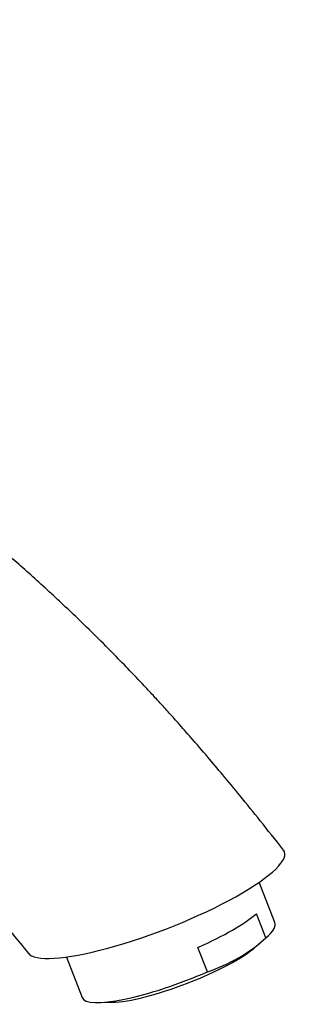
# Model space of a CAD drawing. Units: millimetres. Extents: x -37 to 205, y 11 to 289.
# Drawn here: x 159 to 177, y 116 to 179 of the extents above; entities that cross this region are included whole.
import ezdxf

# ---------------------------------------------------------------- set-up
doc = ezdxf.new("R2010")
doc.units = ezdxf.units.MM
for name, color, linetype in [('15294', 7, 'Continuous'), ('16242', 7, 'Continuous'), ('Défaut', 7, 'Continuous')]:
    doc.layers.add(name, color=color, linetype=linetype)

# ---------------------------------------------------------------- blocks, each defined once
blk = doc.blocks.new('SE')
at = {"layer": '15294', "color": 7, "linetype": 'Continuous'}
for p, q in [((175.704, 121.607), (174.703, 124.186)), ((175.121, 120.627), (174.52, 122.176)), ((174.491, 120.077), (175.121, 120.627)), ((162.397, 119.411), (163.398, 116.832)), ((171.391, 118.474), (170.79, 120.022)), ((164.489, 116.502), (165.325, 116.521))]:
    blk.add_line(p, q, dxfattribs=at)
blk.add_arc((168.186, 128.332), 10.367, 288.00952, 311.99048, dxfattribs=at)
for centre, major_axis, start_param, end_param in [((168.95, 120.768), (6.153, 2.387), 4.933165, 5.755441), ((169.551, 119.219), (-6.153, -2.387), 2.613849, 3.141593), ((169.689, 118.863), (-5.304, -2.058), 0.527766, 2.613826), ((169.551, 119.219), (6.153, 2.387), 3.141593, 4.933165)]:
    blk.add_ellipse(centre, major_axis=major_axis, ratio=0.211325, start_param=start_param, end_param=end_param, dxfattribs=at)
at = {"layer": '16242', "color": 7, "linetype": 'Continuous'}
blk.add_ellipse((168.105, 122.945), major_axis=(-8.204, -3.183), ratio=0.211325, start_param=0.056925, end_param=3.206654, dxfattribs=at)
for points, knots in [([(176.249, 126.234), (175.704, 126.924), (174.854, 127.999), (173.535, 129.631), (172.424, 130.978), (171.384, 132.214), (170.435, 133.319), (169.589, 134.282), (168.899, 135.054), (168.295, 135.718), (167.66, 136.406), (166.93, 137.185), (166.047, 138.107), (165.006, 139.168), (163.803, 140.363), (162.249, 141.86), (160.411, 143.558), (158.377, 145.346), (156.43, 146.975), (154.516, 148.501), (152.648, 149.919), (150.839, 151.224), (149.178, 152.366), (147.671, 153.356), (146.281, 154.232), (144.679, 155.195), (142.763, 156.316), (140.461, 157.674), (138.029, 159.106), (135.464, 160.616), (132.77, 162.203), (129.953, 163.862), (127.106, 165.537), (124.324, 167.175), (121.662, 168.74), (119.122, 170.233), (116.925, 171.523), (115.051, 172.622), (113.424, 173.576), (111.684, 174.595), (109.715, 175.747), (107.474, 177.056), (105.442, 178.241), (104.168, 178.982), (103.725, 179.24)], [0, 0, 0, 0, 0.0212191, 0.0393409, 0.0548226, 0.0680223, 0.0825357, 0.0939369, 0.1025274, 0.1104846, 0.1182056, 0.1278622, 0.1394322, 0.1529543, 0.1684784, 0.1860077, 0.2125801, 0.2381967, 0.2623232, 0.2849572, 0.3087847, 0.330759, 0.3508927, 0.3691148, 0.3853554, 0.4011727, 0.4270255, 0.454773, 0.4847887, 0.5155558, 0.5483825, 0.5832663, 0.6187276, 0.6527243, 0.6852437, 0.7162858, 0.7458507, 0.7657784, 0.784974, 0.8055182, 0.8296012, 0.8572232, 0.8877968, 0.9041191, 0.9041191, 0.9041191, 0.9041191]), ([(94.851, 164.077), (95.374, 163.777), (96.318, 163.237), (97.617, 162.494), (98.707, 161.871), (99.697, 161.306), (101.135, 160.485), (103.124, 159.352), (105.715, 157.878), (108.829, 156.109), (112.461, 154.05), (116.578, 151.718), (120.814, 149.321), (124.507, 147.233), (127.636, 145.464), (130.179, 144.027), (132.704, 142.595), (135.106, 141.249), (137.308, 139.973), (139.295, 138.709), (141.105, 137.478), (142.629, 136.378), (143.907, 135.412), (145.046, 134.521), (146.298, 133.505), (147.729, 132.298), (149.339, 130.879), (150.907, 129.431), (152.378, 128.012), (153.719, 126.664), (155.093, 125.229), (156.461, 123.748), (157.752, 122.302), (158.945, 120.92), (159.6, 120.107), (159.958, 119.662)], [0.1040459, 0.1040459, 0.1040459, 0.1040459, 0.1250861, 0.141992, 0.1563813, 0.1689873, 0.1818926, 0.2143359, 0.2491966, 0.2864748, 0.340059, 0.3958302, 0.4530941, 0.5118509, 0.545901, 0.5804406, 0.6154395, 0.6488267, 0.6784959, 0.7054981, 0.7303178, 0.7530334, 0.768586, 0.7835465, 0.8007057, 0.8203931, 0.8426003, 0.8673172, 0.8854341, 0.9047801, 0.9251289, 0.9457777, 0.9658212, 0.9842392, 1, 1, 1, 1])]:
    blk.add_open_spline(points, degree=3, knots=knots, dxfattribs=at)

msp = doc.modelspace()

# ---------------------------------------------------------------- block references
at = {"layer": 'Défaut'}
msp.add_blockref('SE', (0, 0), dxfattribs=at)

doc.saveas('drawing.dxf')
